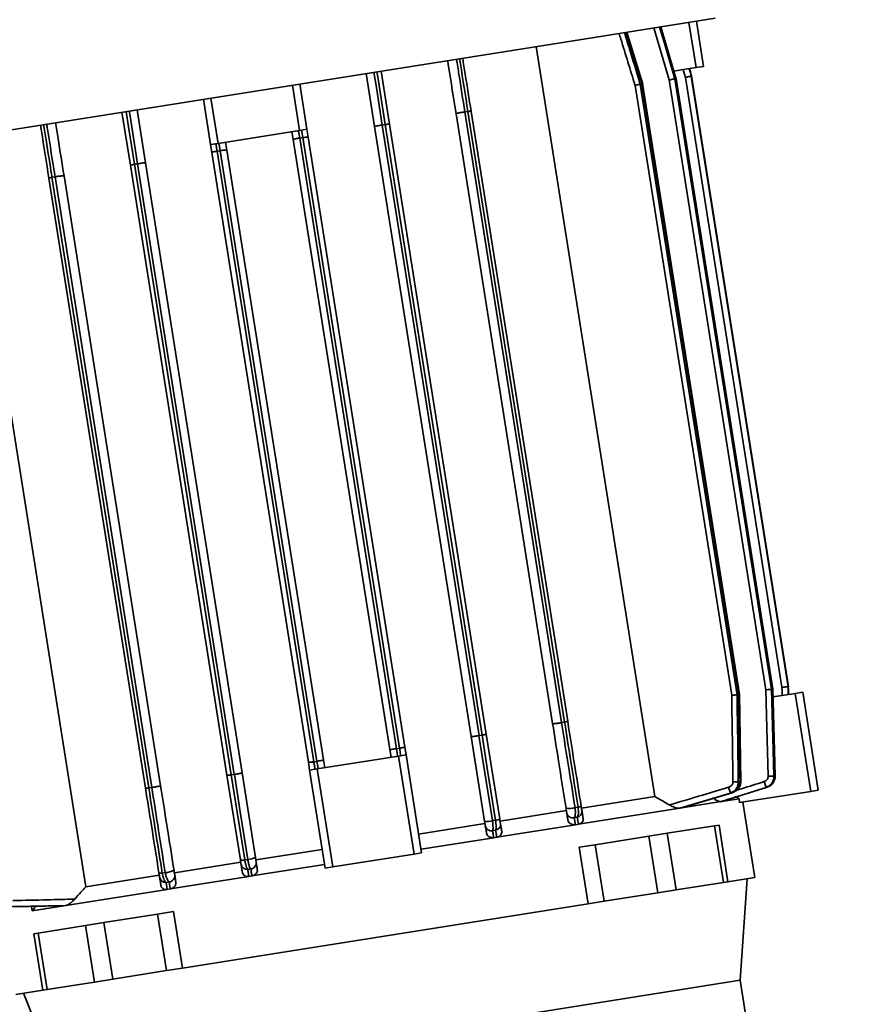
# Paper-space layout 'Blatt1' of a CAD drawing. Units: millimetres. Extents: x 0 to 59400, y 0 to 42000.
# Drawn here: x 11628 to 11740, y 34663 to 34792 of the extents above; entities that cross this region are included whole.
import ezdxf

# ---------------------------------------------------------------- set-up
doc = ezdxf.new("R2010")
doc.units = ezdxf.units.MM
doc.header["$LTSCALE"] = 100
doc.layers.add('1', color=7, linetype='Continuous')
doc.styles.add('SLDTEXTSTYLE1', font='TXT', dxfattribs={"width": 0.605})
doc.dimstyles.new('SLDDIMSTYLE1', dxfattribs={"dimtxt": 350, "dimasz": 250, "dimexe": 0, "dimexo": 0.0625, "dimgap": 87.5, "dimtad": 1, "dimdec": 1, "dimrnd": 1e-09, "dimzin": 4, "dimdsep": 46, "dimtxsty": 'SLDTEXTSTYLE1', "dimsah": 1, "dimcen": 0.09, "dimadec": 0, "dimazin": 1, "dimtfac": 1, "dimtdec": 1, "dimtofl": 0, "dimtmove": 0, "dimatfit": 3, "dimfxl": 1, "dimfrac": 2, "dimtolj": 1, "dimtzin": 12, "dimarcsym": 0})

# ---------------------------------------------------------------- blocks, each defined once
blk = doc.blocks.new('_D_2')
at = {"layer": '1'}
for p, q in [((12752.5, 37121.24), (2876.46, 37121.24)), ((2976.46, 37121.24), (2976.46, 31121.24)), ((7428.13, 31121.24), (2876.46, 31121.24))]:
    blk.add_line(p, q, dxfattribs=at)
for points in [[(2976.46, 37121.24), (2936.46, 36871.24), (3016.46, 36871.24)], [(2976.46, 31121.24), (3016.46, 31371.24), (2936.46, 31371.24)]]:
    blk.add_solid(points, dxfattribs=at)
at = {"layer": '1', "insert": (2525.29, 33198.84), "char_height": 350, "attachment_point": 1, "rotation": 90, "style": 'SLDTEXTSTYLE1'}
blk.add_mtext('ca. 6000', dxfattribs=at)

psp = doc.layouts.new('Blatt1')

# ---------------------------------------------------------------- linework, layer by layer
at = {"color": 7, "linetype": 'Continuous', "lineweight": 35}
for p, q in [((11701.47, 34788.9), (11719.27, 34791.72)), ((11714.15, 34783.75), (11712.14, 34790.59)), ((11716.75, 34785.24), (11715.81, 34791.17)), ((11717.74, 34785.4), (11716.8, 34791.33)), ((11709.78, 34783.06), (11707.68, 34789.88)), ((11597.78, 34772.47), (11701.47, 34788.9)), ((11695.81, 34788), (11711.37, 34689.73)), ((11716.75, 34785.24), (11715.06, 34784.98)), ((11717.74, 34785.4), (11716.75, 34785.24)), ((11674.64, 34777.51), (11673.54, 34784.47)), ((11675.51, 34784.79), (11676.61, 34777.82)), ((11715.06, 34784.98), (11713.85, 34784.78)), ((11728.01, 34704.05), (11715.35, 34783.96)), ((11716.13, 34784.13), (11716.17, 34784.14)), ((11716.13, 34784.13), (11728.8, 34704.13)), ((11716.16, 34784.14), (11716.17, 34784.14)), ((11728.85, 34704.11), (11716.17, 34784.16)), ((11716.17, 34784.13), (11716.17, 34784.14)), ((11728.84, 34704.14), (11716.17, 34784.14)), ((11664.8, 34777.01), (11663.86, 34782.94)), ((11665.78, 34777.17), (11664.84, 34783.1)), ((11721.42, 34703.01), (11708.76, 34782.92)), ((11709.45, 34783.07), (11709.66, 34783.11)), ((11709.45, 34783.07), (11722.12, 34703.07)), ((11722.34, 34703.11), (11709.66, 34783.11)), ((11722.43, 34703.1), (11709.75, 34783.15)), ((11725.89, 34703.72), (11713.23, 34783.62)), ((11713.98, 34783.79), (11714.1, 34783.81)), ((11713.98, 34783.79), (11726.65, 34703.79)), ((11714.1, 34783.81), (11714.13, 34783.82)), ((11726.77, 34703.81), (11714.1, 34783.81)), ((11726.81, 34703.8), (11714.13, 34783.83)), ((11653.14, 34775.17), (11652.2, 34781.09)), ((11654.13, 34775.32), (11653.19, 34781.25)), ((11642.64, 34772.44), (11641.53, 34779.4)), ((11643.51, 34779.72), (11644.61, 34772.75)), ((11697.96, 34699.3), (11685.31, 34779.2)), ((11686.46, 34779.43), (11686.86, 34779.5)), ((11686.46, 34779.43), (11699.13, 34699.43)), ((11699.53, 34699.49), (11686.86, 34779.5)), ((11687.28, 34779.51), (11699.94, 34699.61)), ((11687.29, 34697.61), (11674.64, 34777.51)), ((11675.64, 34777.72), (11676.04, 34777.78)), ((11675.64, 34777.72), (11688.32, 34697.72)), ((11688.72, 34697.78), (11676.04, 34777.78)), ((11676.61, 34777.82), (11689.27, 34697.92)), ((11654.13, 34775.32), (11664.8, 34777.01)), ((11663.97, 34775.82), (11663.81, 34776.86)), ((11664.8, 34777.01), (11665.78, 34777.17)), ((11665.78, 34777.16), (11665.95, 34776.13)), ((11636.8, 34677.92), (11621.24, 34776.19)), ((11653.14, 34775.17), (11654.13, 34775.32)), ((11653.3, 34774.13), (11653.14, 34775.15)), ((11655.12, 34775.48), (11655.28, 34774.44)), ((11676.63, 34695.92), (11663.97, 34775.82)), ((11664.83, 34776.01), (11665.23, 34776.07)), ((11664.83, 34776.01), (11677.5, 34696)), ((11677.9, 34696.07), (11665.23, 34776.07)), ((11665.95, 34776.13), (11678.6, 34696.23)), ((11665.96, 34694.23), (11653.3, 34774.13)), ((11654.01, 34774.29), (11654.41, 34774.36)), ((11654.01, 34774.29), (11666.68, 34694.29)), ((11667.08, 34694.35), (11654.41, 34774.36)), ((11655.28, 34774.44), (11667.94, 34694.54)), ((11655.29, 34692.54), (11642.64, 34772.44)), ((11643.19, 34772.58), (11643.59, 34772.64)), ((11643.19, 34772.58), (11655.86, 34692.58)), ((11656.26, 34692.64), (11643.59, 34772.64)), ((11644.61, 34772.75), (11657.27, 34692.85)), ((11633.95, 34771.07), (11646.6, 34691.16)), ((11644.63, 34690.85), (11631.97, 34770.75)), ((11632.37, 34770.87), (11645.05, 34690.86)), ((11632.38, 34770.87), (11632.77, 34770.93)), ((11645.45, 34690.93), (11632.77, 34770.93)), ((11728.8, 34704.13), (11728.84, 34704.14)), ((11728.83, 34704.14), (11728.84, 34704.14)), ((11722.12, 34703.07), (11722.34, 34703.11)), ((11722.61, 34691.72), (11722.43, 34703.18)), ((11726.65, 34703.79), (11726.77, 34703.81)), ((11726.77, 34703.81), (11726.8, 34703.81)), ((11727.12, 34692.44), (11726.8, 34703.88)), ((11726.83, 34702.81), (11728.04, 34703)), ((11728.04, 34703), (11729.73, 34703.26)), ((11729.73, 34703.26), (11730.72, 34703.42)), ((11729.73, 34703.26), (11731.77, 34690.42)), ((11730.72, 34703.42), (11732.75, 34690.58)), ((11699.13, 34699.43), (11699.53, 34699.49)), ((11689.05, 34686.51), (11687.29, 34697.61)), ((11688.32, 34697.72), (11688.72, 34697.78)), ((11689.27, 34697.92), (11691.03, 34686.83)), ((11678.6, 34696.23), (11678.76, 34695.21)), ((11667.11, 34693.35), (11677.78, 34695.04)), ((11676.79, 34694.88), (11676.63, 34695.92)), ((11677.5, 34696), (11677.9, 34696.07)), ((11677.78, 34695.04), (11678.77, 34695.19)), ((11677.78, 34695.04), (11679.81, 34682.2)), ((11678.77, 34695.19), (11680.8, 34682.35)), ((11666.12, 34693.2), (11665.96, 34694.23)), ((11666.68, 34694.29), (11667.08, 34694.35)), ((11667.94, 34694.54), (11668.1, 34693.5)), ((11657.05, 34681.45), (11655.29, 34692.54)), ((11655.86, 34692.58), (11656.26, 34692.64)), ((11657.27, 34692.85), (11659.03, 34681.76)), ((11666.12, 34693.19), (11667.11, 34693.35)), ((11666.12, 34693.19), (11668.16, 34680.35)), ((11667.11, 34693.35), (11669.15, 34680.51)), ((11726.2, 34692.4), (11726.96, 34692.42)), ((11726.96, 34692.42), (11727.09, 34692.44)), ((11727.09, 34692.44), (11727.12, 34692.44)), ((11721.59, 34691.67), (11722.29, 34691.68)), ((11722.29, 34691.68), (11722.52, 34691.71)), ((11722.61, 34691.72), (11722.52, 34691.71)), ((11725.69, 34691.7), (11725.93, 34690.94)), ((11645.05, 34690.86), (11645.45, 34690.93)), ((11721.25, 34690.2), (11714.61, 34688.21)), ((11714.87, 34688.26), (11721.48, 34690.24)), ((11721.02, 34690.97), (11721.25, 34690.2)), ((11721.25, 34690.2), (11721.48, 34690.24)), ((11721.48, 34690.24), (11721.48, 34690.24)), ((11722.46, 34688.95), (11731.77, 34690.42)), ((11725.93, 34690.94), (11726.05, 34690.96)), ((11731.77, 34690.42), (11732.75, 34690.58)), ((11701.74, 34688.2), (11711.37, 34689.73)), ((11714.87, 34688.26), (11719.99, 34689.07)), ((11719.99, 34689.07), (11720.13, 34689.09)), ((11720.13, 34689.09), (11722.38, 34689.44)), ((11722.38, 34689.44), (11722.04, 34689.69)), ((11722.46, 34688.95), (11722.38, 34689.44)), ((11724.44, 34679.14), (11722.88, 34689.02)), ((11691.08, 34686.51), (11699.77, 34687.89)), ((11700.9, 34688.29), (11701.3, 34688.35)), ((11701.34, 34686.11), (11714.61, 34688.21)), ((11714.61, 34688.21), (11714.87, 34688.26)), ((11680.41, 34684.82), (11689.1, 34686.2)), ((11690.08, 34686.58), (11690.48, 34686.64)), ((11690.64, 34684.42), (11700.94, 34686.05)), ((11700.79, 34686.96), (11701.18, 34687.02)), ((11700.79, 34686.96), (11700.94, 34686.05)), ((11700.94, 34686.05), (11701.34, 34686.11)), ((11701.34, 34686.11), (11701.18, 34687.02)), ((11719.18, 34685.9), (11719.76, 34685.99)), ((11720.93, 34678.58), (11719.76, 34685.99)), ((11690.1, 34685.27), (11690.49, 34685.33)), ((11710.56, 34684.54), (11712.97, 34684.92)), ((11712.97, 34684.92), (11719.18, 34685.9)), ((11714.15, 34677.51), (11712.97, 34684.92)), ((11720.35, 34678.49), (11719.18, 34685.9)), ((11680.72, 34682.85), (11690.24, 34684.35)), ((11690.24, 34684.35), (11690.64, 34684.42)), ((11701.44, 34683.09), (11703.54, 34683.42)), ((11703.54, 34683.42), (11710.56, 34684.54)), ((11703.54, 34683.42), (11704.71, 34676.02)), ((11711.74, 34677.13), (11710.56, 34684.54)), ((11659.08, 34681.44), (11667.77, 34682.82)), ((11669.15, 34680.51), (11679.81, 34682.2)), ((11679.81, 34682.2), (11680.8, 34682.35)), ((11702.61, 34675.68), (11701.44, 34683.09)), ((11648.41, 34679.75), (11657.1, 34681.13)), ((11657.62, 34681.44), (11658.02, 34681.5)), ((11658.56, 34679.34), (11668.08, 34680.84)), ((11646.8, 34679.72), (11647.2, 34679.79)), ((11658.02, 34680.19), (11658.42, 34680.25)), ((11668.16, 34680.35), (11669.15, 34680.51)), ((11636.8, 34677.92), (11646.43, 34679.44)), ((11647.33, 34678.49), (11647.73, 34678.56)), ((11647.33, 34678.49), (11647.47, 34677.58)), ((11647.86, 34677.64), (11647.73, 34678.56)), ((11647.86, 34677.64), (11658.16, 34679.27)), ((11658.16, 34679.27), (11658.56, 34679.34)), ((11714.15, 34677.51), (11720.35, 34678.49)), ((11720.35, 34678.49), (11720.93, 34678.58)), ((11720.93, 34678.58), (11724.44, 34679.14)), ((11722.52, 34665.67), (11723.45, 34678.98)), ((11634.19, 34675.48), (11647.47, 34677.58)), ((11647.47, 34677.58), (11647.86, 34677.64)), ((11704.71, 34676.02), (11711.74, 34677.13)), ((11711.74, 34677.13), (11714.15, 34677.51)), ((11649.47, 34667.27), (11702.61, 34675.68)), ((11704.71, 34676.02), (11702.61, 34675.68)), ((11627.04, 34675.28), (11633.93, 34675.44)), ((11634.19, 34675.48), (11627.26, 34675.32)), ((11629.7, 34675.34), (11629.79, 34674.78)), ((11629.79, 34674.78), (11633.93, 34675.44)), ((11633.93, 34675.44), (11634.19, 34675.48)), ((11639.18, 34673.23), (11646.2, 34674.34)), ((11646.2, 34674.34), (11648.3, 34674.67)), ((11647.38, 34666.93), (11646.2, 34674.34)), ((11648.3, 34674.67), (11649.47, 34667.27)), ((11636.77, 34672.85), (11639.18, 34673.23)), ((11640.35, 34665.82), (11639.18, 34673.23)), ((11629.98, 34671.77), (11630.56, 34671.86)), ((11629.98, 34671.77), (11631.16, 34664.37)), ((11630.56, 34671.86), (11636.77, 34672.85)), ((11631.74, 34664.46), (11630.56, 34671.86)), ((11637.94, 34665.44), (11636.77, 34672.85)), ((11640.35, 34665.82), (11647.38, 34666.93)), ((11649.47, 34667.27), (11647.38, 34666.93)), ((11631.74, 34664.46), (11637.94, 34665.44)), ((11633.63, 34651.6), (11722.52, 34665.67)), ((11637.94, 34665.44), (11640.35, 34665.82)), ((11723.23, 34661.23), (11722.52, 34665.67)), ((11627.65, 34663.81), (11631.16, 34664.37)), ((11631.16, 34664.37), (11631.74, 34664.46)), ((11628.63, 34663.97), (11633.63, 34651.6))]:
    psp.add_line(p, q, dxfattribs=at)
at = {"color": 7, "linetype": 'Continuous', "lineweight": 35, "flags": 128}
for points in [[(11713.23, 34783.62), (11711.44, 34789.71), (11711.22, 34790.44)], [(11711.98, 34790.56), (11712.57, 34788.59), (11713.98, 34783.79)], [(11714.1, 34783.81), (11712.3, 34789.92), (11712.11, 34790.58)], [(11674.55, 34784.63), (11674.87, 34782.62), (11675.64, 34777.72)], [(11676.04, 34777.78), (11675.06, 34784.02), (11674.95, 34784.7)], [(11715.35, 34783.96), (11715.19, 34784.53), (11715.06, 34784.98)], [(11715.85, 34785.1), (11716.01, 34784.56), (11716.13, 34784.13)], [(11716.17, 34784.14), (11716.01, 34784.68), (11715.89, 34785.11)], [(11642.09, 34779.49), (11642.41, 34777.48), (11643.19, 34772.58)], [(11643.59, 34772.64), (11642.6, 34778.88), (11642.5, 34779.56)], [(11664.67, 34776.99), (11664.76, 34776.44), (11664.83, 34776.01)], [(11665.23, 34776.07), (11665.14, 34776.62), (11665.07, 34777.06)], [(11653.85, 34775.28), (11653.94, 34774.73), (11654.01, 34774.29)], [(11654.41, 34774.36), (11654.32, 34774.91), (11654.25, 34775.34)], [(11728.04, 34703), (11728.02, 34703.59), (11728.01, 34704.05)], [(11728.8, 34704.13), (11728.82, 34703.57), (11728.83, 34703.12)], [(11728.87, 34703.13), (11728.85, 34703.69), (11728.84, 34704.14)], [(11726.2, 34692.4), (11726.03, 34698.74), (11725.89, 34703.72)], [(11726.65, 34703.79), (11726.83, 34697.42), (11726.96, 34692.42)], [(11727.09, 34692.44), (11726.91, 34698.81), (11726.77, 34703.81)], [(11688.31, 34697.72), (11689.3, 34691.48), (11690.08, 34686.58)], [(11690.48, 34686.64), (11689.49, 34692.88), (11688.71, 34697.78)], [(11677.5, 34696), (11677.58, 34695.45), (11677.65, 34695.02)], [(11678.05, 34695.08), (11677.97, 34695.63), (11677.9, 34696.07)], [(11666.68, 34694.29), (11666.77, 34693.74), (11666.84, 34693.3)], [(11667.24, 34693.37), (11667.15, 34693.92), (11667.08, 34694.35)], [(11655.86, 34692.58), (11656.85, 34686.34), (11657.62, 34681.44)], [(11658.02, 34681.5), (11657.04, 34687.74), (11656.27, 34692.64)]]:
    psp.add_lwpolyline(points, dxfattribs=at)
at = {"color": 7, "linetype": 'Continuous', "lineweight": 35}
for centre, radius, start, end in [((11701.27, 34689), 0.642, 273.4272, 311.732), ((11700.14, 34690.57), 2.4, 259.891, 288.5633), ((11700.6, 34687.74), 0.797, 189.2996, 283.6342), ((11701, 34687.8), 0.796, 283.1673, 8.7585), ((11689.43, 34688.71), 2.23, 260.1115, 286.9137), ((11689.93, 34686.05), 0.796, 189.3466, 281.9243), ((11690.43, 34687.68), 1.04, 272.9999, 304.8764), ((11690.34, 34686.11), 0.795, 281.3464, 8.695), ((11657.35, 34682.44), 1.04, 253.1236, 285.0001), ((11657.93, 34680.98), 0.795, 189.305, 276.6536), ((11657.98, 34683.73), 2.23, 271.0863, 297.8885), ((11658.33, 34681.04), 0.796, 276.0757, 8.6534), ((11646.64, 34680.34), 0.642, 246.268, 284.5728), ((11647.23, 34682.19), 2.4, 269.4367, 298.109), ((11647.67, 34679.35), 0.797, 274.3658, 8.7004), ((11647.26, 34679.29), 0.796, 189.2415, 274.8327)]:
    psp.add_arc(centre, radius, start, end, dxfattribs=at)
for points, knots in [([(11708.76, 34782.92), (11708.14, 34784.94), (11707.44, 34787.21), (11706.74, 34789.48), (11706.67, 34789.72)], [0, 0, 0, 0, 0.892083, 1, 1, 1, 1]), ([(11707.37, 34789.83), (11707.57, 34789.18), (11708.26, 34786.92), (11708.96, 34784.67), (11709.45, 34783.07)], [0, 0, 0, 0, 0.291012, 1, 1, 1, 1]), ([(11709.67, 34783.11), (11709.04, 34785.14), (11708.35, 34787.39), (11707.66, 34789.65), (11707.59, 34789.87)], [0, 0, 0, 0, 0.902356, 1, 1, 1, 1]), ([(11685.31, 34779.2), (11684.98, 34781.27), (11684.61, 34783.59), (11684.24, 34785.91), (11684.2, 34786.16)], [0, 0, 0, 0, 0.892082, 1, 1, 1, 1]), ([(11685.37, 34786.35), (11685.48, 34785.68), (11685.84, 34783.37), (11686.2, 34781.07), (11686.46, 34779.43)], [0, 0, 0, 0, 0.29101, 1, 1, 1, 1]), ([(11686.86, 34779.5), (11686.53, 34781.58), (11686.17, 34783.88), (11685.81, 34786.19), (11685.77, 34786.41)], [0, 0, 0, 0, 0.902354, 1, 1, 1, 1]), ([(11686.18, 34786.48), (11686.29, 34785.78), (11686.66, 34783.46), (11687.02, 34781.14), (11687.28, 34779.51)], [0, 0, 0, 0, 0.2990814, 1, 1, 1, 1]), ([(11715.35, 34783.96), (11715.41, 34783.97), (11715.53, 34784), (11715.74, 34784.04), (11715.94, 34784.09), (11716.09, 34784.12), (11716.12, 34784.13), (11716.13, 34784.13)], [0, 0, 0, 0, 0.156193, 0.303571, 0.57058, 0.802756, 1, 1, 1, 1]), ([(11708.76, 34782.92), (11708.85, 34782.93), (11709.01, 34782.97), (11709.21, 34783.02), (11709.36, 34783.05), (11709.42, 34783.07), (11709.45, 34783.07)], [0, 0, 0, 0, 0.307311, 0.576477, 0.807398, 1, 1, 1, 1]), ([(11709.45, 34783.07), (11709.45, 34783.07), (11709.45, 34783.07), (11709.45, 34783.07), (11709.45, 34783.07)], [0, 0, 0, 0, 0.559996, 1, 1, 1, 1]), ([(11709.66, 34783.11), (11709.66, 34783.11), (11709.66, 34783.11), (11709.67, 34783.11), (11709.67, 34783.11)], [0, 0, 0, 0, 0.5599959, 1, 1, 1, 1]), ([(11709.75, 34783.13), (11709.75, 34783.13), (11709.75, 34783.13), (11709.69, 34783.12), (11709.67, 34783.11)], [0, 0, 0, 0, 0.47027, 1, 1, 1, 1]), ([(11713.23, 34783.62), (11713.33, 34783.65), (11713.53, 34783.69), (11713.75, 34783.74), (11713.91, 34783.77), (11713.96, 34783.79), (11713.98, 34783.79)], [0, 0, 0, 0, 0.304947, 0.57334, 0.805055, 1, 1, 1, 1]), ([(11714.1, 34783.81), (11714.1, 34783.81), (11714.1, 34783.81), (11714.1, 34783.81), (11714.1, 34783.81)], [0, 0, 0, 0, 0.559999, 1, 1, 1, 1]), ([(11686.46, 34779.43), (11686.4, 34779.43), (11686.27, 34779.41), (11686.06, 34779.38), (11685.86, 34779.34), (11685.68, 34779.31), (11685.52, 34779.27), (11685.4, 34779.24), (11685.32, 34779.22), (11685.31, 34779.21), (11685.31, 34779.2)], [0, 0, 0, 0, 0.125544, 0.250996, 0.374881, 0.499692, 0.619057, 0.747906, 0.858464, 1, 1, 1, 1]), ([(11686.46, 34779.43), (11686.46, 34779.43), (11686.46, 34779.43), (11686.46, 34779.43), (11686.46, 34779.43)], [0, 0, 0, 0, 0.5599959, 1, 1, 1, 1]), ([(11687.28, 34779.51), (11687.27, 34779.52), (11687.25, 34779.53), (11687.14, 34779.52), (11687.01, 34779.51), (11686.91, 34779.5), (11686.86, 34779.5)], [0, 0, 0, 0, 0.307311, 0.576477, 0.807398, 1, 1, 1, 1]), ([(11686.86, 34779.5), (11686.86, 34779.5), (11686.86, 34779.5), (11686.86, 34779.5), (11686.86, 34779.5)], [0, 0, 0, 0, 0.559996, 1, 1, 1, 1]), ([(11631.97, 34770.75), (11631.64, 34772.82), (11631.28, 34775.14), (11630.91, 34777.47), (11630.87, 34777.72)], [0, 0, 0, 0, 0.892083, 1, 1, 1, 1]), ([(11631.28, 34777.78), (11631.38, 34777.11), (11631.75, 34774.81), (11632.12, 34772.5), (11632.38, 34770.87)], [0, 0, 0, 0, 0.2910117, 1, 1, 1, 1]), ([(11632.78, 34770.93), (11632.45, 34773.01), (11632.08, 34775.31), (11631.71, 34777.62), (11631.68, 34777.84)], [0, 0, 0, 0, 0.902356, 1, 1, 1, 1]), ([(11632.84, 34778.03), (11632.95, 34777.33), (11633.32, 34775.01), (11633.69, 34772.69), (11633.95, 34771.07)], [0, 0, 0, 0, 0.299082, 1, 1, 1, 1]), ([(11674.64, 34777.51), (11674.64, 34777.52), (11674.65, 34777.53), (11674.74, 34777.55), (11674.86, 34777.58), (11675.01, 34777.61), (11675.16, 34777.64), (11675.31, 34777.67), (11675.47, 34777.7), (11675.58, 34777.71), (11675.64, 34777.72)], [0, 0, 0, 0, 0.153535, 0.297169, 0.430897, 0.554716, 0.668624, 0.772626, 0.87454, 1, 1, 1, 1]), ([(11675.64, 34777.72), (11675.64, 34777.72), (11675.64, 34777.72), (11675.64, 34777.72), (11675.64, 34777.72)], [0, 0, 0, 0, 0.559999, 1, 1, 1, 1]), ([(11676.04, 34777.78), (11676.11, 34777.79), (11676.24, 34777.81), (11676.42, 34777.83), (11676.58, 34777.84), (11676.6, 34777.83), (11676.61, 34777.82)], [0, 0, 0, 0, 0.194945, 0.42666, 0.695053, 1, 1, 1, 1]), ([(11664.83, 34776.01), (11664.73, 34775.99), (11664.54, 34775.96), (11664.32, 34775.92), (11664.16, 34775.88), (11664.06, 34775.86), (11663.98, 34775.84), (11663.98, 34775.83), (11663.97, 34775.82)], [0, 0, 0, 0, 0.207801, 0.435251, 0.562965, 0.699662, 0.845342, 1, 1, 1, 1]), ([(11665.95, 34776.13), (11665.94, 34776.14), (11665.93, 34776.14), (11665.86, 34776.14), (11665.7, 34776.13), (11665.47, 34776.1), (11665.3, 34776.08), (11665.23, 34776.07)], [0, 0, 0, 0, 0.156193, 0.303571, 0.57058, 0.802756, 1, 1, 1, 1]), ([(11653.3, 34774.13), (11653.31, 34774.14), (11653.31, 34774.14), (11653.39, 34774.17), (11653.54, 34774.21), (11653.77, 34774.25), (11653.93, 34774.28), (11654.01, 34774.29)], [0, 0, 0, 0, 0.156193, 0.303571, 0.57058, 0.802756, 1, 1, 1, 1]), ([(11654.41, 34774.36), (11654.46, 34774.37), (11654.57, 34774.38), (11654.73, 34774.41), (11654.88, 34774.43), (11655.05, 34774.44), (11655.18, 34774.45), (11655.26, 34774.45), (11655.27, 34774.45), (11655.28, 34774.44)], [0, 0, 0, 0, 0.123096, 0.245902, 0.371631, 0.500298, 0.710628, 0.84555, 1, 1, 1, 1]), ([(11642.64, 34772.44), (11642.65, 34772.45), (11642.67, 34772.47), (11642.82, 34772.5), (11643, 34772.54), (11643.13, 34772.57), (11643.19, 34772.58)], [0, 0, 0, 0, 0.304947, 0.57334, 0.805055, 1, 1, 1, 1]), ([(11643.59, 34772.64), (11643.65, 34772.65), (11643.77, 34772.67), (11643.96, 34772.7), (11644.13, 34772.73), (11644.33, 34772.75), (11644.49, 34772.76), (11644.59, 34772.77), (11644.61, 34772.76), (11644.61, 34772.75)], [0, 0, 0, 0, 0.125579, 0.249255, 0.373794, 0.500108, 0.710981, 0.845867, 1, 1, 1, 1]), ([(11643.59, 34772.64), (11643.59, 34772.64), (11643.59, 34772.64), (11643.59, 34772.64), (11643.59, 34772.64)], [0, 0, 0, 0, 0.559999, 1, 1, 1, 1]), ([(11632.78, 34770.93), (11632.84, 34770.94), (11632.96, 34770.97), (11633.17, 34771), (11633.37, 34771.03), (11633.56, 34771.05), (11633.72, 34771.07), (11633.84, 34771.08), (11633.93, 34771.08), (11633.94, 34771.07), (11633.95, 34771.07)], [0, 0, 0, 0, 0.125605, 0.251238, 0.375687, 0.500217, 0.617791, 0.749882, 0.856918, 1, 1, 1, 1]), ([(11631.97, 34770.75), (11631.98, 34770.76), (11631.99, 34770.77), (11632.1, 34770.81), (11632.23, 34770.84), (11632.33, 34770.86), (11632.37, 34770.87)], [0, 0, 0, 0, 0.307311, 0.576477, 0.807398, 1, 1, 1, 1]), ([(11632.38, 34770.87), (11632.38, 34770.87), (11632.38, 34770.87), (11632.37, 34770.87), (11632.37, 34770.87)], [0, 0, 0, 0, 0.559996, 1, 1, 1, 1]), ([(11632.77, 34770.93), (11632.78, 34770.93), (11632.78, 34770.93), (11632.78, 34770.93), (11632.78, 34770.93)], [0, 0, 0, 0, 0.5599959, 1, 1, 1, 1]), ([(11728.01, 34704.05), (11728.07, 34704.06), (11728.19, 34704.07), (11728.4, 34704.09), (11728.61, 34704.11), (11728.76, 34704.13), (11728.79, 34704.13), (11728.8, 34704.13)], [0, 0, 0, 0, 0.156193, 0.303571, 0.57058, 0.802756, 1, 1, 1, 1]), ([(11721.42, 34703.01), (11721.5, 34703.02), (11721.67, 34703.03), (11721.88, 34703.05), (11722.02, 34703.06), (11722.09, 34703.07), (11722.12, 34703.07)], [0, 0, 0, 0, 0.307311, 0.576477, 0.807398, 1, 1, 1, 1]), ([(11721.59, 34691.67), (11721.56, 34693.79), (11721.5, 34697.57), (11721.44, 34701.35), (11721.42, 34703.01)], [0, 0, 0, 0, 0.56, 1, 1, 1, 1]), ([(11722.12, 34703.07), (11722.12, 34703.07), (11722.12, 34703.07), (11722.12, 34703.07), (11722.12, 34703.07)], [0, 0, 0, 0, 0.559996, 1, 1, 1, 1]), ([(11722.12, 34703.07), (11722.15, 34700.94), (11722.21, 34697.15), (11722.27, 34693.35), (11722.29, 34691.68)], [0, 0, 0, 0, 0.56, 1, 1, 1, 1]), ([(11722.34, 34703.11), (11722.34, 34703.11), (11722.34, 34703.11), (11722.34, 34703.11), (11722.34, 34703.11)], [0, 0, 0, 0, 0.559996, 1, 1, 1, 1]), ([(11722.52, 34691.71), (11722.48, 34693.84), (11722.42, 34697.64), (11722.36, 34701.44), (11722.34, 34703.11)], [0, 0, 0, 0, 0.56, 1, 1, 1, 1]), ([(11722.43, 34703.11), (11722.42, 34703.11), (11722.42, 34703.11), (11722.37, 34703.11), (11722.34, 34703.11)], [0, 0, 0, 0, 0.470347, 1, 1, 1, 1]), ([(11725.89, 34703.72), (11725.99, 34703.73), (11726.19, 34703.75), (11726.42, 34703.77), (11726.58, 34703.78), (11726.63, 34703.79), (11726.65, 34703.79)], [0, 0, 0, 0, 0.304947, 0.57334, 0.805055, 1, 1, 1, 1]), ([(11726.77, 34703.81), (11726.77, 34703.81), (11726.77, 34703.81), (11726.77, 34703.81), (11726.77, 34703.81)], [0, 0, 0, 0, 0.559999, 1, 1, 1, 1]), ([(11699.13, 34699.43), (11699.07, 34699.42), (11698.94, 34699.39), (11698.74, 34699.36), (11698.53, 34699.33), (11698.35, 34699.31), (11698.19, 34699.29), (11698.07, 34699.28), (11697.98, 34699.28), (11697.97, 34699.29), (11697.96, 34699.3)], [0, 0, 0, 0, 0.125605, 0.251238, 0.375687, 0.500217, 0.617791, 0.749882, 0.856918, 1, 1, 1, 1]), ([(11699.72, 34688.2), (11699.39, 34690.27), (11698.8, 34693.97), (11698.22, 34697.67), (11697.96, 34699.3)], [0, 0, 0, 0, 0.56, 1, 1, 1, 1]), ([(11699.13, 34699.43), (11699.46, 34697.35), (11700.05, 34693.64), (11700.64, 34689.93), (11700.9, 34688.29)], [0, 0, 0, 0, 0.56, 1, 1, 1, 1]), ([(11699.13, 34699.43), (11699.13, 34699.43), (11699.13, 34699.43), (11699.13, 34699.43), (11699.13, 34699.43)], [0, 0, 0, 0, 0.559996, 1, 1, 1, 1]), ([(11699.94, 34699.61), (11699.93, 34699.6), (11699.92, 34699.59), (11699.81, 34699.56), (11699.68, 34699.52), (11699.58, 34699.5), (11699.53, 34699.49)], [0, 0, 0, 0, 0.307311, 0.576477, 0.807398, 1, 1, 1, 1]), ([(11701.3, 34688.35), (11700.97, 34690.43), (11700.38, 34694.15), (11699.79, 34697.86), (11699.53, 34699.49)], [0, 0, 0, 0, 0.56, 1, 1, 1, 1]), ([(11699.53, 34699.49), (11699.53, 34699.49), (11699.53, 34699.49), (11699.53, 34699.49), (11699.53, 34699.49)], [0, 0, 0, 0, 0.559996, 1, 1, 1, 1]), ([(11699.94, 34699.61), (11700.26, 34697.54), (11700.85, 34693.84), (11701.44, 34690.14), (11701.69, 34688.52)], [0, 0, 0, 0, 0.56, 1, 1, 1, 1]), ([(11687.29, 34697.61), (11687.3, 34697.6), (11687.31, 34697.59), (11687.42, 34697.6), (11687.58, 34697.61), (11687.77, 34697.63), (11687.95, 34697.66), (11688.13, 34697.69), (11688.25, 34697.71), (11688.31, 34697.72)], [0, 0, 0, 0, 0.154133, 0.289019, 0.499892, 0.626206, 0.750745, 0.874421, 1, 1, 1, 1]), ([(11688.32, 34697.72), (11688.31, 34697.72), (11688.31, 34697.72), (11688.31, 34697.72), (11688.31, 34697.72)], [0, 0, 0, 0, 0.559999, 1, 1, 1, 1]), ([(11688.72, 34697.78), (11688.78, 34697.79), (11688.91, 34697.82), (11689.09, 34697.86), (11689.24, 34697.89), (11689.26, 34697.91), (11689.27, 34697.92)], [0, 0, 0, 0, 0.194945, 0.42666, 0.695053, 1, 1, 1, 1]), ([(11678.6, 34696.23), (11678.6, 34696.22), (11678.59, 34696.22), (11678.52, 34696.19), (11678.37, 34696.16), (11678.14, 34696.11), (11677.97, 34696.08), (11677.9, 34696.07)], [0, 0, 0, 0, 0.156193, 0.303571, 0.57058, 0.802756, 1, 1, 1, 1]), ([(11677.5, 34696), (11677.44, 34696), (11677.34, 34695.98), (11677.18, 34695.96), (11677.02, 34695.94), (11676.86, 34695.92), (11676.73, 34695.91), (11676.64, 34695.91), (11676.63, 34695.91), (11676.63, 34695.92)], [0, 0, 0, 0, 0.1230959, 0.2459018, 0.3716306, 0.5002985, 0.7106281, 0.8455499, 1, 1, 1, 1]), ([(11665.96, 34694.23), (11665.96, 34694.22), (11665.97, 34694.22), (11666.05, 34694.22), (11666.21, 34694.23), (11666.44, 34694.26), (11666.6, 34694.28), (11666.68, 34694.29)], [0, 0, 0, 0, 0.156193, 0.303571, 0.57058, 0.802756, 1, 1, 1, 1]), ([(11667.08, 34694.35), (11667.17, 34694.37), (11667.36, 34694.4), (11667.59, 34694.44), (11667.75, 34694.48), (11667.85, 34694.5), (11667.92, 34694.53), (11667.93, 34694.53), (11667.94, 34694.54)], [0, 0, 0, 0, 0.207801, 0.435251, 0.562965, 0.699662, 0.845342, 1, 1, 1, 1]), ([(11655.29, 34692.54), (11655.31, 34692.53), (11655.33, 34692.52), (11655.48, 34692.53), (11655.67, 34692.55), (11655.8, 34692.57), (11655.86, 34692.58)], [0, 0, 0, 0, 0.304947, 0.57334, 0.805055, 1, 1, 1, 1]), ([(11656.27, 34692.64), (11656.26, 34692.64), (11656.26, 34692.64), (11656.26, 34692.64), (11656.26, 34692.64)], [0, 0, 0, 0, 0.559999, 1, 1, 1, 1]), ([(11656.27, 34692.64), (11656.33, 34692.65), (11656.43, 34692.67), (11656.6, 34692.69), (11656.75, 34692.72), (11656.9, 34692.75), (11657.04, 34692.78), (11657.17, 34692.81), (11657.25, 34692.83), (11657.26, 34692.84), (11657.27, 34692.85)], [0, 0, 0, 0, 0.12546, 0.227374, 0.331376, 0.445284, 0.569103, 0.702831, 0.846465, 1, 1, 1, 1]), ([(11725.69, 34691.7), (11725.77, 34691.74), (11725.93, 34691.81), (11726.09, 34691.99), (11726.19, 34692.2), (11726.19, 34692.33), (11726.2, 34692.4)], [0, 0, 0, 0, 0.2813665, 0.5611475, 0.7799972, 1, 1, 1, 1]), ([(11726.96, 34692.42), (11726.95, 34692.26), (11726.94, 34691.94), (11726.72, 34691.51), (11726.39, 34691.14), (11726.09, 34691.01), (11725.93, 34690.94)], [0, 0, 0, 0, 0.240158, 0.499592, 0.72912, 1, 1, 1, 1]), ([(11726.05, 34690.96), (11726.21, 34691.03), (11726.51, 34691.16), (11726.84, 34691.53), (11727.06, 34691.96), (11727.08, 34692.28), (11727.09, 34692.44)], [0, 0, 0, 0, 0.270841, 0.500385, 0.759783, 1, 1, 1, 1]), ([(11726.26, 34691.07), (11726.34, 34691.1), (11726.56, 34691.2), (11726.84, 34691.5), (11727.08, 34691.94), (11727.11, 34692.27), (11727.12, 34692.44)], [0, 0, 0, 0, 0.139594, 0.420246, 0.706878, 1, 1, 1, 1]), ([(11645.45, 34690.93), (11645.51, 34690.94), (11645.64, 34690.95), (11645.84, 34690.98), (11646.04, 34691.02), (11646.23, 34691.05), (11646.39, 34691.09), (11646.5, 34691.12), (11646.59, 34691.14), (11646.6, 34691.15), (11646.6, 34691.16)], [0, 0, 0, 0, 0.125544, 0.250996, 0.374881, 0.499692, 0.619057, 0.747906, 0.858464, 1, 1, 1, 1]), ([(11646.6, 34691.16), (11646.93, 34689.09), (11647.52, 34685.39), (11648.1, 34681.7), (11648.36, 34680.07)], [0, 0, 0, 0, 0.56, 1, 1, 1, 1]), ([(11721.02, 34690.97), (11721.11, 34691), (11721.28, 34691.07), (11721.46, 34691.25), (11721.57, 34691.46), (11721.59, 34691.6), (11721.59, 34691.67)], [0, 0, 0, 0, 0.283701, 0.564654, 0.781647, 1, 1, 1, 1]), ([(11722.29, 34691.68), (11722.28, 34691.54), (11722.27, 34691.25), (11722.08, 34690.82), (11721.75, 34690.42), (11721.42, 34690.28), (11721.25, 34690.2)], [0, 0, 0, 0, 0.210129, 0.446356, 0.709486, 1, 1, 1, 1]), ([(11721.48, 34690.24), (11721.64, 34690.31), (11721.93, 34690.44), (11722.27, 34690.8), (11722.49, 34691.23), (11722.51, 34691.56), (11722.52, 34691.71)], [0, 0, 0, 0, 0.271755, 0.501306, 0.760789, 1, 1, 1, 1]), ([(11721.55, 34690.28), (11721.67, 34690.32), (11721.94, 34690.42), (11722.28, 34690.73), (11722.56, 34691.18), (11722.6, 34691.53), (11722.61, 34691.72)], [0, 0, 0, 0, 0.19834, 0.449098, 0.716615, 1, 1, 1, 1]), ([(11722.04, 34690.55), (11722.26, 34690.62), (11723.48, 34691), (11724.7, 34691.39), (11725.69, 34691.7)], [0, 0, 0, 0, 0.184497, 1, 1, 1, 1]), ([(11644.63, 34690.85), (11644.64, 34690.84), (11644.65, 34690.83), (11644.76, 34690.84), (11644.9, 34690.85), (11645, 34690.86), (11645.05, 34690.86)], [0, 0, 0, 0, 0.307311, 0.576477, 0.807398, 1, 1, 1, 1]), ([(11646.38, 34679.76), (11646.06, 34681.83), (11645.47, 34685.52), (11644.88, 34689.22), (11644.63, 34690.85)], [0, 0, 0, 0, 0.56, 1, 1, 1, 1]), ([(11645.05, 34690.86), (11645.38, 34688.78), (11645.96, 34685.07), (11646.55, 34681.36), (11646.8, 34679.72)], [0, 0, 0, 0, 0.56, 1, 1, 1, 1]), ([(11645.05, 34690.86), (11645.05, 34690.86), (11645.05, 34690.86), (11645.05, 34690.86), (11645.05, 34690.86)], [0, 0, 0, 0, 0.559996, 1, 1, 1, 1]), ([(11647.2, 34679.79), (11646.88, 34681.87), (11646.29, 34685.58), (11645.71, 34689.29), (11645.45, 34690.93)], [0, 0, 0, 0, 0.56, 1, 1, 1, 1]), ([(11645.45, 34690.93), (11645.45, 34690.93), (11645.45, 34690.93), (11645.45, 34690.93), (11645.45, 34690.93)], [0, 0, 0, 0, 0.559996, 1, 1, 1, 1]), ([(11713.25, 34688.64), (11714.7, 34689.07), (11717.29, 34689.84), (11719.88, 34690.62), (11721.02, 34690.97)], [0, 0, 0, 0, 0.56, 1, 1, 1, 1]), ([(11725.93, 34690.94), (11724.82, 34690.59), (11722.84, 34689.96), (11720.86, 34689.34), (11719.99, 34689.07)], [0, 0, 0, 0, 0.56, 1, 1, 1, 1]), ([(11720.13, 34689.09), (11721.24, 34689.44), (11723.21, 34690.06), (11725.18, 34690.69), (11726.05, 34690.96)], [0, 0, 0, 0, 0.56, 1, 1, 1, 1]), ([(11701.69, 34688.52), (11701.71, 34688.43), (11701.73, 34688.26), (11701.77, 34688.02), (11701.78, 34687.96), (11701.79, 34687.92)], [0, 0, 0, 0, 0.277319, 0.555961, 1, 1, 1, 1]), ([(11711.37, 34689.73), (11711.72, 34689.52), (11712.35, 34689.17), (11712.98, 34688.8), (11713.25, 34688.64)], [0, 0, 0, 0, 0.559997, 1, 1, 1, 1]), ([(11714.61, 34688.21), (11714.53, 34688.21), (11714.35, 34688.21), (11713.99, 34688.31), (11713.62, 34688.44), (11713.37, 34688.58), (11713.25, 34688.64)], [0, 0, 0, 0, 0.2354706, 0.4992993, 0.7558724, 1, 1, 1, 1]), ([(11719.99, 34689.07), (11719.97, 34689.07), (11719.92, 34689.06), (11719.78, 34689.1), (11719.55, 34689.2), (11719.23, 34689.36), (11719.02, 34689.5), (11718.92, 34689.57)], [0, 0, 0, 0, 0.117402, 0.236977, 0.500725, 0.750734, 1, 1, 1, 1]), ([(11699.81, 34687.61), (11699.81, 34687.63), (11699.8, 34687.67), (11699.78, 34687.82), (11699.75, 34688), (11699.73, 34688.14), (11699.72, 34688.2)], [0, 0, 0, 0, 0.283587, 0.564482, 0.781568, 1, 1, 1, 1]), ([(11699.96, 34686.66), (11699.93, 34686.84), (11699.89, 34687.15), (11699.84, 34687.47), (11699.81, 34687.61)], [0, 0, 0, 0, 0.56, 1, 1, 1, 1]), ([(11700.9, 34688.29), (11700.92, 34688.14), (11700.95, 34687.82), (11700.94, 34687.42), (11700.89, 34687.1), (11700.82, 34687.01), (11700.79, 34686.96)], [0, 0, 0, 0, 0.239169, 0.49869, 0.728232, 1, 1, 1, 1]), ([(11701.18, 34687.02), (11701.22, 34687.07), (11701.29, 34687.17), (11701.34, 34687.49), (11701.35, 34687.88), (11701.32, 34688.2), (11701.3, 34688.35)], [0, 0, 0, 0, 0.271806, 0.501356, 0.760844, 1, 1, 1, 1]), ([(11701.79, 34687.92), (11701.82, 34687.72), (11701.88, 34687.36), (11701.93, 34687.01), (11701.96, 34686.85)], [0, 0, 0, 0, 0.56, 1, 1, 1, 1]), ([(11689.15, 34685.92), (11689.14, 34685.94), (11689.14, 34685.98), (11689.11, 34686.14), (11689.08, 34686.32), (11689.06, 34686.45), (11689.05, 34686.51)], [0, 0, 0, 0, 0.2813064, 0.5610584, 0.7799551, 1, 1, 1, 1]), ([(11689.3, 34684.95), (11689.27, 34685.13), (11689.22, 34685.45), (11689.17, 34685.77), (11689.15, 34685.92)], [0, 0, 0, 0, 0.56, 1, 1, 1, 1]), ([(11690.08, 34686.58), (11690.1, 34686.43), (11690.14, 34686.11), (11690.16, 34685.72), (11690.15, 34685.4), (11690.11, 34685.32), (11690.1, 34685.27)], [0, 0, 0, 0, 0.240183, 0.499615, 0.729142, 1, 1, 1, 1]), ([(11690.49, 34685.33), (11690.51, 34685.38), (11690.55, 34685.47), (11690.56, 34685.78), (11690.54, 34686.17), (11690.5, 34686.49), (11690.48, 34686.64)], [0, 0, 0, 0, 0.270863, 0.500407, 0.759808, 1, 1, 1, 1]), ([(11691.03, 34686.83), (11691.04, 34686.74), (11691.07, 34686.58), (11691.09, 34686.4), (11691.11, 34686.28), (11691.12, 34686.25), (11691.12, 34686.23)], [0, 0, 0, 0, 0.27893, 0.5576, 0.778328, 1, 1, 1, 1]), ([(11691.12, 34686.23), (11691.15, 34686.03), (11691.21, 34685.69), (11691.26, 34685.34), (11691.29, 34685.19)], [0, 0, 0, 0, 0.56, 1, 1, 1, 1]), ([(11700.94, 34686.05), (11700.88, 34686.04), (11700.78, 34686.03), (11700.6, 34686.05), (11700.42, 34686.11), (11700.27, 34686.19), (11700.14, 34686.3), (11700.02, 34686.46), (11699.98, 34686.58), (11699.96, 34686.66)], [0, 0, 0, 0, 0.131133, 0.250182, 0.374903, 0.500078, 0.619306, 0.750638, 1, 1, 1, 1]), ([(11701.96, 34686.85), (11701.96, 34686.77), (11701.97, 34686.6), (11701.84, 34686.38), (11701.65, 34686.19), (11701.44, 34686.14), (11701.34, 34686.11)], [0, 0, 0, 0, 0.243954, 0.499399, 0.764336, 1, 1, 1, 1]), ([(11690.24, 34684.35), (11690.19, 34684.35), (11690.08, 34684.34), (11689.9, 34684.37), (11689.73, 34684.42), (11689.59, 34684.5), (11689.47, 34684.59), (11689.35, 34684.74), (11689.32, 34684.86), (11689.3, 34684.95)], [0, 0, 0, 0, 0.122512, 0.249498, 0.374323, 0.498026, 0.614192, 0.733547, 1, 1, 1, 1]), ([(11690.1, 34685.27), (11690.12, 34685.1), (11690.17, 34684.79), (11690.22, 34684.49), (11690.24, 34684.35)], [0, 0, 0, 0, 0.56, 1, 1, 1, 1]), ([(11690.64, 34684.42), (11690.61, 34684.59), (11690.56, 34684.89), (11690.51, 34685.2), (11690.49, 34685.33)], [0, 0, 0, 0, 0.56, 1, 1, 1, 1]), ([(11691.29, 34685.19), (11691.29, 34685.1), (11691.3, 34684.94), (11691.17, 34684.7), (11691, 34684.54), (11690.8, 34684.45), (11690.69, 34684.43), (11690.64, 34684.42)], [0, 0, 0, 0, 0.2492259, 0.4992139, 0.762987, 0.8825785, 1, 1, 1, 1]), ([(11657.14, 34680.85), (11657.14, 34680.87), (11657.13, 34680.91), (11657.11, 34681.07), (11657.08, 34681.25), (11657.06, 34681.38), (11657.05, 34681.45)], [0, 0, 0, 0, 0.281366, 0.561147, 0.779997, 1, 1, 1, 1]), ([(11657.31, 34679.81), (11657.28, 34680), (11657.22, 34680.35), (11657.17, 34680.69), (11657.14, 34680.85)], [0, 0, 0, 0, 0.56, 1, 1, 1, 1]), ([(11657.62, 34681.44), (11657.65, 34681.29), (11657.71, 34680.97), (11657.82, 34680.6), (11657.93, 34680.3), (11657.99, 34680.23), (11658.02, 34680.19)], [0, 0, 0, 0, 0.240158, 0.499592, 0.72912, 1, 1, 1, 1]), ([(11658.42, 34680.25), (11658.38, 34680.29), (11658.32, 34680.36), (11658.22, 34680.66), (11658.11, 34681.04), (11658.05, 34681.35), (11658.02, 34681.5)], [0, 0, 0, 0, 0.270841, 0.500385, 0.759783, 1, 1, 1, 1]), ([(11659.03, 34681.76), (11659.04, 34681.68), (11659.06, 34681.51), (11659.09, 34681.33), (11659.11, 34681.21), (11659.12, 34681.18), (11659.12, 34681.16)], [0, 0, 0, 0, 0.2789923, 0.5576896, 0.7783692, 1, 1, 1, 1]), ([(11659.12, 34681.16), (11659.15, 34680.98), (11659.2, 34680.66), (11659.25, 34680.33), (11659.27, 34680.19)], [0, 0, 0, 0, 0.56, 1, 1, 1, 1]), ([(11646.48, 34679.16), (11646.47, 34679.18), (11646.47, 34679.22), (11646.44, 34679.37), (11646.42, 34679.55), (11646.39, 34679.69), (11646.38, 34679.76)], [0, 0, 0, 0, 0.283701, 0.564654, 0.781647, 1, 1, 1, 1]), ([(11646.8, 34679.72), (11646.83, 34679.59), (11646.89, 34679.31), (11647.01, 34678.93), (11647.17, 34678.61), (11647.27, 34678.53), (11647.33, 34678.49)], [0, 0, 0, 0, 0.210129, 0.446356, 0.709486, 1, 1, 1, 1]), ([(11647.73, 34678.56), (11647.68, 34678.59), (11647.58, 34678.66), (11647.44, 34678.95), (11647.3, 34679.32), (11647.24, 34679.64), (11647.2, 34679.79)], [0, 0, 0, 0, 0.271755, 0.501306, 0.760789, 1, 1, 1, 1]), ([(11648.36, 34680.07), (11648.37, 34679.98), (11648.4, 34679.81), (11648.44, 34679.58), (11648.45, 34679.51), (11648.45, 34679.47)], [0, 0, 0, 0, 0.277459, 0.556156, 1, 1, 1, 1]), ([(11648.45, 34679.47), (11648.48, 34679.29), (11648.53, 34678.97), (11648.58, 34678.66), (11648.6, 34678.53)], [0, 0, 0, 0, 0.5599999, 1, 1, 1, 1]), ([(11658.16, 34679.27), (11658.11, 34679.27), (11658, 34679.26), (11657.79, 34679.28), (11657.57, 34679.38), (11657.38, 34679.56), (11657.33, 34679.73), (11657.31, 34679.81)], [0, 0, 0, 0, 0.117402, 0.236977, 0.500725, 0.750734, 1, 1, 1, 1]), ([(11658.02, 34680.19), (11658.05, 34680.02), (11658.09, 34679.71), (11658.14, 34679.41), (11658.16, 34679.27)], [0, 0, 0, 0, 0.56, 1, 1, 1, 1]), ([(11658.56, 34679.34), (11658.53, 34679.51), (11658.49, 34679.81), (11658.44, 34680.12), (11658.42, 34680.25)], [0, 0, 0, 0, 0.56, 1, 1, 1, 1]), ([(11659.27, 34680.19), (11659.28, 34680.1), (11659.29, 34679.98), (11659.22, 34679.8), (11659.14, 34679.67), (11659.03, 34679.56), (11658.88, 34679.45), (11658.72, 34679.37), (11658.61, 34679.35), (11658.56, 34679.34)], [0, 0, 0, 0, 0.266148, 0.385291, 0.501183, 0.624968, 0.749969, 0.877245, 1, 1, 1, 1]), ([(11646.65, 34678.09), (11646.62, 34678.29), (11646.56, 34678.64), (11646.5, 34679), (11646.48, 34679.16)], [0, 0, 0, 0, 0.56, 1, 1, 1, 1]), ([(11648.6, 34678.53), (11648.61, 34678.45), (11648.61, 34678.32), (11648.55, 34678.13), (11648.46, 34677.99), (11648.34, 34677.86), (11648.19, 34677.75), (11648.02, 34677.67), (11647.92, 34677.65), (11647.86, 34677.64)], [0, 0, 0, 0, 0.248182, 0.379608, 0.499071, 0.624334, 0.749274, 0.868618, 1, 1, 1, 1]), ([(11635.35, 34676.31), (11635.62, 34676.61), (11636.11, 34677.14), (11636.59, 34677.68), (11636.8, 34677.92)], [0, 0, 0, 0, 0.560075, 1, 1, 1, 1]), ([(11647.47, 34677.58), (11647.36, 34677.57), (11647.14, 34677.56), (11646.9, 34677.68), (11646.72, 34677.85), (11646.67, 34678.01), (11646.65, 34678.09)], [0, 0, 0, 0, 0.235471, 0.499299, 0.755872, 1, 1, 1, 1]), ([(11627.24, 34676.11), (11628.76, 34676.14), (11631.46, 34676.2), (11634.16, 34676.27), (11635.35, 34676.31)], [0, 0, 0, 0, 0.56, 1, 1, 1, 1]), ([(11635.35, 34676.31), (11635.26, 34676.21), (11635.07, 34676), (11634.75, 34675.75), (11634.44, 34675.55), (11634.27, 34675.5), (11634.19, 34675.48)], [0, 0, 0, 0, 0.243954, 0.499399, 0.764336, 1, 1, 1, 1]), ([(11630.24, 34675.35), (11630.23, 34675.33), (11630.08, 34675.14), (11629.93, 34674.95), (11629.79, 34674.78)], [0, 0, 0, 0, 0.1095894, 1, 1, 1, 1])]:
    psp.add_open_spline(points, degree=3, knots=knots, dxfattribs=at)

# ---------------------------------------------------------------- dimensions: what is measured, and where the dimension line sits
at = {"layer": '1'}
dim = psp.add_linear_dim(base=(2976.46, 31121.24), p1=(12852.5, 37121.24), p2=(7528.13, 31121.24), angle=90, dimstyle='SLDDIMSTYLE1', dxfattribs=at)
dim.commit()
dim.dimension.update_dxf_attribs({"geometry": '_D_2', "text_midpoint": (2976.46, 34121.24), "dimtype": 160})

doc.saveas('drawing.dxf')
